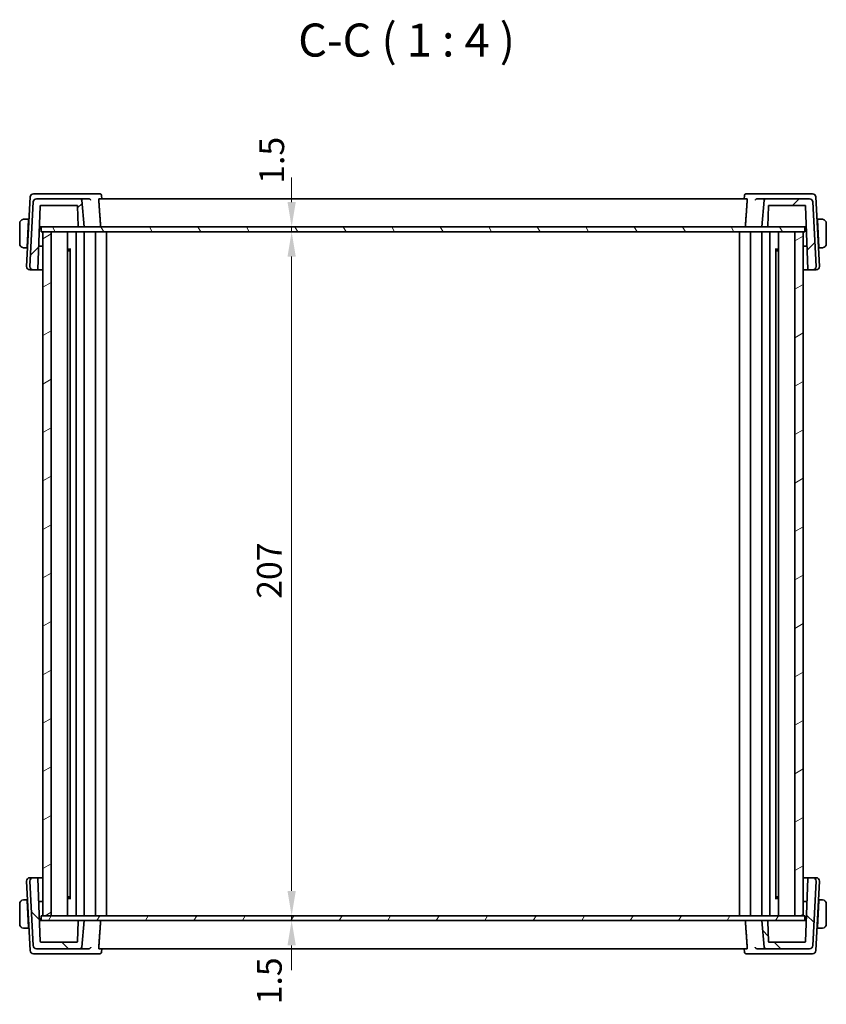
# Model space of a CAD drawing. Units: millimetres. Extents: x 0 to 6296, y 0 to 1124.
# Drawn here: x 2155 to 2399, y 218 to 516 of the extents above; entities that cross this region are included whole.
import ezdxf

# ---------------------------------------------------------------- set-up
doc = ezdxf.new("R2010")
doc.units = ezdxf.units.MM
for name, color, linetype, lineweight in [('Dimension (ISO)', 7, 'Continuous', 18), ('Hatch (ISO)', 1, 'Continuous', 18), ('Symbol (ISO)', 7, 'Continuous', 18), ('Visible (ISO)', 7, 'Continuous', 35)]:
    doc.layers.add(name, color=color, linetype=linetype, lineweight=lineweight)
doc.styles.add('Note Text (TK)', font='MS PGothic.ttf')
doc.dimstyles.new('Default - Method 1b (TK)', dxfattribs={"dimscale": 3, "dimtxt": 2.5, "dimasz": 2.5, "dimexe": 1, "dimexo": 1.499999999999999, "dimgap": 1, "dimtad": 1, "dimtoh": 1, "dimrnd": 1e-08, "dimdsep": 46, "dimtxsty": 'Note Text (TK)', "dimcen": 0.09, "dimdle": 5, "dimclrd": 100, "dimclre": 100, "dimclrt": 7, "dimadec": 1, "dimazin": 1, "dimtfac": 1, "dimtmove": 0, "dimatfit": 3, "dimfxl": 1, "dimtolj": 1, "dimlwd": -1, "dimlwe": -1, "dimarcsym": 0})

# ---------------------------------------------------------------- blocks, each defined once
blk = doc.blocks.new('*D30')
at = {"layer": 'Defpoints', "color": 0}
for p in [(2237.202412353083, 451.4557793007248), (2237.202412353082, 451.4557793007248), (2237.202412353083, 244.4557793007245)]:
    blk.add_point(p, dxfattribs=at)
at = {"layer": 'Dimension (ISO)', "color": 100}
blk.add_line((2237.202412353082, 251.9557793007245), (2237.202412353082, 443.9557793007248), dxfattribs=at)
for points in [[(2235.952412353082, 443.9557793007248), (2238.452412353082, 443.9557793007248), (2237.202412353082, 451.4557793007248)], [(2235.952412353082, 251.9557793007245), (2238.452412353082, 251.9557793007245), (2237.202412353082, 244.4557793007245)]]:
    blk.add_solid(points, dxfattribs=at)
at = {"layer": 'Dimension (ISO)', "color": 7, "insert": (2230.452412353082, 340.391858846179), "char_height": 7.5, "attachment_point": 4, "rotation": 90, "style": 'Note Text (TK)'}
blk.add_mtext('\\A1;207', dxfattribs=at)
blk = doc.blocks.new('*D31')
at = {"layer": 'Defpoints', "color": 0}
for p in [(2237.202412353083, 452.9557793007247), (2237.202412353083, 452.9557793007247), (2237.202412353083, 451.4557793007248)]:
    blk.add_point(p, dxfattribs=at)
at = {"layer": 'Dimension (ISO)', "color": 100}
for p, q in [((2237.202412353083, 460.4557793007248), (2237.202412353083, 467.9557793007247)), ((2237.202412353083, 451.4557793007248), (2237.202412353083, 452.9557793007247)), ((2237.202412353083, 443.9557793007248), (2237.202412353083, 436.4557793007247))]:
    blk.add_line(p, q, dxfattribs=at)
for points in [[(2235.952412353082, 460.4557793007248), (2238.452412353082, 460.4557793007248), (2237.202412353083, 452.9557793007247)], [(2235.952412353082, 443.9557793007248), (2238.452412353082, 443.9557793007248), (2237.202412353083, 451.4557793007248)]]:
    blk.add_solid(points, dxfattribs=at)
at = {"layer": 'Dimension (ISO)', "color": 7, "insert": (2231.178516861344, 466.0068866982858), "char_height": 7.5, "attachment_point": 4, "rotation": 90, "style": 'Note Text (TK)'}
blk.add_mtext('\\A1;1.5', dxfattribs=at)
blk = doc.blocks.new('*D32')
at = {"layer": 'Defpoints', "color": 0}
for p in [(2237.202412353083, 244.4557793007245), (2237.202412353083, 242.9557793007245), (2237.202412353083, 242.9557793007245)]:
    blk.add_point(p, dxfattribs=at)
at = {"layer": 'Dimension (ISO)', "color": 100}
for p, q in [((2237.202412353083, 251.9557793007245), (2237.202412353083, 259.4557793007246)), ((2237.202412353083, 244.4557793007245), (2237.202412353083, 242.9557793007245)), ((2237.202412353083, 235.4557793007245), (2237.202412353083, 227.9557793007245))]:
    blk.add_line(p, q, dxfattribs=at)
for points in [[(2235.952412353082, 251.9557793007245), (2238.452412353082, 251.9557793007245), (2237.202412353083, 244.4557793007245)], [(2235.952412353082, 235.4557793007245), (2238.452412353082, 235.4557793007245), (2237.202412353083, 242.9557793007245)]]:
    blk.add_solid(points, dxfattribs=at)
at = {"layer": 'Dimension (ISO)', "color": 7, "insert": (2230.454938793318, 217.6295687024896), "char_height": 7.5, "attachment_point": 4, "rotation": 90, "style": 'Note Text (TK)'}
blk.add_mtext('\\A1;1.5', dxfattribs=at)

msp = doc.modelspace()

# ---------------------------------------------------------------- hatches: boundary and pattern name
at = {"layer": 'Hatch (ISO)'}
h = msp.add_hatch(dxfattribs=at)
h.set_pattern_fill('ANSI31', color=256, scale=101.6, style=0)
h.set_pattern_definition([(45, (1125, -32.00000000000006), (-8.980256121069154, 8.980256121069154), [])])
edge = h.paths.add_edge_path()
edge.add_ellipse((2160.016734122906, 460.4557793007245), major_axis=(-1.78e-14, 1.000000000000009), ratio=1, start_angle=0, end_angle=86.99999999999851)
edge.add_line((2159.018104588152, 460.5081152569674), (2157.996152892132, 441.0081152569675))
edge.add_ellipse((2158.994782426887, 440.9557793007245), major_axis=(-0.9986295347545668, 0.0523359562429487), ratio=1, start_angle=0, end_angle=93.00000000000033)
edge.add_line((2158.994782426887, 439.9557793007245), (2160.264528387318, 439.9557793007245))
edge.add_ellipse((2160.264528387318, 440.1557793007246), major_axis=(1.78e-14, -0.2000000000000195), ratio=1, start_angle=0, end_angle=87.99999999999005)
edge.add_line((2160.464406552721, 440.148799401384), (2161.131880736926, 459.262759200065))
edge.add_ellipse((2161.331758902329, 459.2557793007244), major_axis=(-0.1998781654038418, 0.0069798993405157), ratio=1, start_angle=272.0000000000093, end_angle=360.00000000000443, ccw=False)
edge.add_line((2161.331758902329, 459.4557793007245), (2172.247864546644, 459.4557793007244))
edge.add_ellipse((2172.247864546644, 459.2557793007244), major_axis=(1.78e-14, 0.2000000000000224), ratio=1, start_angle=272.00000000000995, end_angle=360, ccw=False)
edge.add_line((2172.447742712048, 459.2627592000649), (2172.66124689286, 453.1487994013839))
edge.add_ellipse((2172.861125058263, 453.1557793007245), major_axis=(-0.1998781654038418, -0.0069798993405201), ratio=1, start_angle=4.4273e-12, end_angle=87.99999999998943)
edge.add_line((2172.861125058263, 452.9557793007245), (2174.441002301606, 452.9557793007245))
edge.add_line((2174.441002301606, 452.9557793007245), (2173.737280423672, 460.9993571720983))
edge.add_ellipse((2173.239183074627, 460.9557793007245), major_axis=(0.4980973490458675, 0.0435778713738344), ratio=1, start_angle=0, end_angle=84.99999999999935)
edge.add_line((2173.239183074627, 461.4557793007245), (2160.016734122907, 461.4557793007245))
edge = h.paths.add_edge_path()
edge.add_ellipse((2393.865270480306, 460.4557793007245), major_axis=(0.998629534754585, 0.0523359562429571), ratio=1, start_angle=0, end_angle=86.99999999999825)
edge.add_line((2393.865270480306, 461.4557793007245), (2380.642821528585, 461.4557793007245))
edge.add_ellipse((2380.642821528585, 460.9557793007245), major_axis=(1.78e-14, 0.4999999999999717), ratio=1, start_angle=0, end_angle=85.00000000000524)
edge.add_line((2380.144724179539, 460.9993571720983), (2379.441002301606, 452.9557793007245))
edge.add_line((2379.441002301606, 452.9557793007245), (2381.020879544948, 452.9557793007245))
edge.add_ellipse((2381.020879544948, 453.1557793007245), major_axis=(1.78e-14, -0.2000000000000202), ratio=1, start_angle=0, end_angle=87.99999999999005)
edge.add_line((2381.220757710352, 453.148799401384), (2381.434261891163, 459.262759200065))
edge.add_ellipse((2381.634140056568, 459.2557793007244), major_axis=(-0.1998781654038418, 0.0069798993405201), ratio=1, start_angle=272.0000000000106, end_angle=359.99999999999557, ccw=False)
edge.add_line((2381.634140056568, 459.4557793007245), (2392.497864546645, 459.4557793007245))
edge.add_ellipse((2392.497864546644, 459.2557793007245), major_axis=(-3.55e-14, 0.1999999999999802), ratio=1, start_angle=271.9999999999849, end_angle=359.9999999999898, ccw=False)
edge.add_line((2392.697742712048, 459.262759200065), (2393.365216896252, 440.148799401384))
edge.add_ellipse((2393.565095061656, 440.1557793007246), major_axis=(-0.1998781654038418, -0.0069798993405194), ratio=1, start_angle=4.6481e-12, end_angle=87.99999999998963)
edge.add_line((2393.565095061656, 439.9557793007245), (2394.887222176325, 439.9557793007245))
edge.add_ellipse((2394.887222176325, 440.9557793007245), major_axis=(0, -0.9999999999999953), ratio=1, start_angle=3.0533e-12, end_angle=93.00000000000053)
edge.add_line((2395.88585171108, 441.0081152569675), (2394.86390001506, 460.5081152569674))
h = msp.add_hatch(dxfattribs=at)
h.set_pattern_fill('ANSI31', color=256, scale=101.6, angle=75.00017538262, style=0)
h.set_pattern_definition([(120.00017538262, (1125, -32.00000000000006), (-10.99850319063436, -6.350033666493875), [])])
h.paths.add_polyline_path([(2392.491002301607, 451.4557793007245), (2392.491002301607, 452.9557793007245), (2381.020879544948, 452.9557793007245), (2379.441002301606, 452.9557793007245), (2174.441002301606, 452.9557793007245), (2172.861125058263, 452.9557793007245), (2161.391002301609, 452.9557793007245), (2161.391002301609, 451.4557793007245), (2161.941002363146, 451.4557793007245), (2164.441002363146, 451.4557793007245), (2389.441002363144, 451.4557793007245), (2391.941002363144, 451.4557793007245)])
h = msp.add_hatch(dxfattribs=at)
h.set_pattern_fill('ANSI31', color=256, scale=101.6, angle=-14.99997778074499, style=0)
h.set_pattern_definition([(30.000022219255, (1125, -32.00000000000006), (-6.350004265217325, 10.99852016553689), [])])
h.paths.add_polyline_path([(2164.441002363146, 451.4557793007245), (2161.941002363146, 451.4557793007245), (2161.941002363146, 244.4557793007244), (2164.441002363146, 244.4557793007244)])
h.paths.add_polyline_path([(2391.941002363144, 244.4557793007244), (2391.941002363143, 451.4557793007244), (2389.441002363144, 451.4557793007245), (2389.441002363144, 244.4557793007244)])
h = msp.add_hatch(dxfattribs=at)
h.set_pattern_fill('ANSI31', color=256, scale=101.6, angle=90.00021045915, style=0)
h.set_pattern_definition([(135.0002104591499, (1125, -32.00000000000006), (-8.980223134685914, -8.980289107331226), [])])
edge = h.paths.add_edge_path()
edge.add_ellipse((2160.016734122906, 235.4557793007244), major_axis=(-0.9986295347545855, -0.0523359562429572), ratio=1, start_angle=0, end_angle=86.99999999999825)
edge.add_line((2160.016734122906, 234.4557793007244), (2173.239183074627, 234.4557793007244))
edge.add_ellipse((2173.239183074627, 234.9557793007244), major_axis=(0, -0.4999999999999899), ratio=1, start_angle=0, end_angle=84.99999999999935)
edge.add_line((2173.737280423672, 234.9122014293505), (2174.441002301606, 242.9557793007244))
edge.add_line((2174.441002301606, 242.9557793007244), (2172.861125058263, 242.9557793007244))
edge.add_ellipse((2172.861125058263, 242.7557793007243), major_axis=(-1.78e-14, 0.2000000000000203), ratio=1, start_angle=1.01769e-11, end_angle=87.99999999999007)
edge.add_line((2172.66124689286, 242.7627592000649), (2172.447742712048, 236.6487994013838))
edge.add_ellipse((2172.247864546644, 236.6557793007244), major_axis=(0.1998781654038419, -0.0069798993405157), ratio=1, start_angle=272.0000000000093, end_angle=359.9999999999994, ccw=False)
edge.add_line((2172.247864546644, 236.4557793007244), (2161.331758902329, 236.4557793007244))
edge.add_ellipse((2161.331758902329, 236.6557793007244), major_axis=(-1.78e-14, -0.2000000000000159), ratio=1, start_angle=272.00000000000995, end_angle=360, ccw=False)
edge.add_line((2161.131880736926, 236.6487994013839), (2160.464406552721, 255.7627592000649))
edge.add_ellipse((2160.264528387318, 255.7557793007244), major_axis=(0.1998781654038418, 0.0069798993405195), ratio=1, start_angle=4.6376e-12, end_angle=87.99999999998961)
edge.add_line((2160.264528387318, 255.9557793007244), (2158.994782426887, 255.9557793007244))
edge.add_ellipse((2158.994782426887, 254.9557793007244), major_axis=(0, 0.9999999999999962), ratio=1, start_angle=0, end_angle=93.00000000000053)
edge.add_line((2157.996152892132, 254.9034433444814), (2159.018104588152, 235.4034433444815))
edge = h.paths.add_edge_path()
edge.add_ellipse((2393.865270480306, 235.4557793007244), major_axis=(1.78e-14, -1.000000000000015), ratio=1, start_angle=0, end_angle=86.99999999999851)
edge.add_line((2394.86390001506, 235.4034433444814), (2395.88585171108, 254.9034433444814))
edge.add_ellipse((2394.887222176325, 254.9557793007244), major_axis=(0.9986295347545675, -0.0523359562429488), ratio=1, start_angle=7.956e-13, end_angle=93.0000000000003)
edge.add_line((2394.887222176325, 255.9557793007244), (2393.565095061656, 255.9557793007244))
edge.add_ellipse((2393.565095061656, 255.7557793007244), major_axis=(-1.78e-14, 0.2000000000000195), ratio=1, start_angle=0, end_angle=87.99999999999005)
edge.add_line((2393.365216896252, 255.7627592000649), (2392.697742712048, 236.6487994013838))
edge.add_ellipse((2392.497864546644, 236.6557793007244), major_axis=(0.1998781654037886, -0.0069798993404802), ratio=1, start_angle=271.9999999999844, end_angle=359.9999999999994, ccw=False)
edge.add_line((2392.497864546644, 236.4557793007244), (2381.634140056567, 236.4557793007244))
edge.add_ellipse((2381.634140056567, 236.6557793007244), major_axis=(-1.78e-14, -0.2000000000000203), ratio=1, start_angle=272.00000000000995, end_angle=360.0000000000051, ccw=False)
edge.add_line((2381.434261891163, 236.6487994013839), (2381.220757710352, 242.7627592000649))
edge.add_ellipse((2381.020879544948, 242.7557793007243), major_axis=(0.1998781654038419, 0.0069798993405201), ratio=1, start_angle=-6.616e-13, end_angle=87.99999999998943)
edge.add_line((2381.020879544948, 242.9557793007244), (2379.441002301606, 242.9557793007244))
edge.add_line((2379.441002301606, 242.9557793007244), (2380.144724179539, 234.9122014293505))
edge.add_ellipse((2380.642821528585, 234.9557793007244), major_axis=(-0.4980973490458676, -0.0435778713737989), ratio=1, start_angle=2.0356e-12, end_angle=85.0000000000034)
edge.add_line((2380.642821528585, 234.4557793007244), (2393.865270480306, 234.4557793007244))
h = msp.add_hatch(dxfattribs=at)
h.set_pattern_fill('ANSI31', color=256, scale=101.6, angle=14.99997778074499, style=0)
h.set_pattern_definition([(59.999977780745, (1125, -32.00000000000006), (-10.99852016553689, 6.350004265217328), [])])
h.paths.add_polyline_path([(2392.491002301607, 242.9557793007244), (2392.491002301607, 244.4557793007244), (2391.941002363144, 244.4557793007244), (2389.441002363144, 244.4557793007244), (2164.441002363145, 244.4557793007244), (2161.941002363146, 244.4557793007244), (2161.391002301609, 244.4557793007244), (2161.391002301609, 242.9557793007244), (2172.861125058263, 242.9557793007244), (2174.441002301606, 242.9557793007244), (2379.441002301606, 242.9557793007244), (2381.020879544948, 242.9557793007244)])

# ---------------------------------------------------------------- linework, layer by layer
at = {"layer": 'Visible (ISO)'}
for p, q in [((2158.096716257087, 462.0081152569674), (2156.996152892144, 441.0081152569675)), ((2160.398305501205, 462.9557793007245), (2159.095345791842, 462.9557793007245)), ((2175.8358299801, 462.9557793007245), (2160.398305501205, 462.9557793007245)), ((2179.193537660624, 462.9557793007245), (2175.835829980101, 462.9557793007245)), ((2179.730336076203, 462.4598133057177), (2179.823611202198, 461.4557793863582)), ((2374.151668527041, 462.4598133057178), (2374.058393401047, 461.4557793863582)), ((2378.046174623133, 462.9557793007245), (2374.68846694262, 462.9557793007245)), ((2393.483699102028, 462.9557793007245), (2378.046174623133, 462.9557793007245)), ((2394.786658811392, 462.9557793007245), (2393.483699102028, 462.9557793007245)), ((2396.885851711091, 441.0081152569675), (2395.785288346147, 462.0081152569674)), ((2159.018104588152, 460.5081152569674), (2157.996152892132, 441.0081152569675)), ((2173.239183074627, 461.4557793007245), (2160.016734122906, 461.4557793007245)), ((2160.464406552721, 440.148799401384), (2161.131880736926, 459.262759200065)), ((2161.331758902329, 459.4557793007245), (2172.247864546644, 459.4557793007245)), ((2172.447742712048, 459.262759200065), (2172.66124689286, 453.148799401384)), ((2175.875919600124, 461.4557793007245), (2173.239183074627, 461.4557793007245)), ((2174.441002301606, 452.9557793007245), (2173.737280423672, 460.9993571720983)), ((2374.952612032345, 461.4557793007245), (2178.929392570897, 461.4557793007245)), ((2380.642821528585, 461.4557793007245), (2378.006085003108, 461.4557793007245)), ((2380.144724179539, 460.9993571720983), (2379.441002301606, 452.9557793007245)), ((2393.865270480306, 461.4557793007245), (2380.642821528585, 461.4557793007245)), ((2381.220757710352, 453.148799401384), (2381.434261891163, 459.262759200065)), ((2381.634140056567, 459.4557793007245), (2392.497864546644, 459.4557793007245)), ((2392.697742712048, 459.262759200065), (2393.365216896252, 440.148799401384)), ((2395.885851711079, 441.0081152569675), (2394.86390001506, 460.5081152569674)), ((2154.941002301618, 454.0057793007246), (2154.941002301618, 447.9057793007245)), ((2157.591002301618, 455.2557793007245), (2156.444869082359, 455.2557793007245)), ((2157.15077695564, 446.8557793007246), (2157.580520745761, 455.0557793007246)), ((2157.716637435006, 454.7557793007245), (2157.564798411977, 454.7557793007245)), ((2157.591002301618, 455.2557793007245), (2157.580520745761, 455.0557793007246)), ((2157.59100230162, 455.2557793007245), (2157.742841324647, 455.2557793007245)), ((2396.139163278587, 455.2557793007244), (2396.29100230162, 455.2557793007244)), ((2396.317206191259, 454.7557793007245), (2396.165367168229, 454.7557793007245)), ((2397.437135520876, 455.2557793007244), (2396.291002301618, 455.2557793007244)), ((2396.301483857474, 455.0557793007246), (2396.291002301618, 455.2557793007245)), ((2396.731227647595, 446.8557793007245), (2396.301483857474, 455.0557793007246)), ((2398.941002301618, 447.9057793007244), (2398.941002301618, 454.0057793007244)), ((2160.852993257329, 451.2764666968852), (2160.941002301618, 452.9557793007247)), ((2160.911636145683, 452.9557793007245), (2161.118254721529, 452.9557793007245)), ((2161.118254721529, 452.9557793007245), (2161.391002301609, 452.9557793007245)), ((2392.491002301607, 452.9557793007245), (2161.391002301609, 452.9557793007245)), ((2161.391002301609, 452.9557793007245), (2161.391002301609, 451.4557793007245)), ((2161.391002301609, 451.4557793007245), (2392.491002301607, 451.4557793007245)), ((2164.441002363146, 451.4557793007244), (2161.941002363146, 451.4557793007244)), ((2161.941002363146, 451.4557793007244), (2161.941002363146, 244.4557793007244)), ((2164.441002363146, 244.4557793007244), (2164.441002363146, 451.4557793007244)), ((2169.441002363154, 451.4557793007244), (2169.441002363154, 244.4557793007244)), ((2171.990977187366, 451.4557793007245), (2171.990977187366, 244.4557793007244)), ((2171.990992405126, 451.4557793007245), (2171.990992405126, 244.4557793007244)), ((2172.861125058263, 452.9557793007245), (2174.441002301606, 452.9557793007245)), ((2174.491002361389, 451.4557793007245), (2174.491002361389, 244.4557793007244)), ((2177.891002361395, 451.4557793007245), (2177.891002361395, 244.4557793007244)), ((2181.191002297723, 451.4557793007245), (2181.191002297723, 244.4557793007244)), ((2372.691002425461, 451.4557793007245), (2372.691002425461, 244.4557793007244)), ((2375.991002361788, 451.4557793007245), (2375.991002361788, 244.4557793007244)), ((2379.391002361794, 451.4557793007245), (2379.391002361794, 244.4557793007244)), ((2379.441002301606, 452.9557793007245), (2381.020879544948, 452.9557793007245)), ((2381.891012318057, 451.4557793007245), (2381.891012318057, 244.4557793007244)), ((2381.891027535818, 451.4557793007245), (2381.891027535818, 244.4557793007244)), ((2384.441002363153, 451.4557793007244), (2384.441002363153, 244.4557793007244)), ((2391.941002363143, 451.4557793007244), (2389.441002363144, 451.4557793007244)), ((2389.441002363144, 451.4557793007244), (2389.441002363144, 244.4557793007244)), ((2391.941002363143, 244.4557793007244), (2391.941002363143, 451.4557793007244)), ((2392.491002301606, 452.9557793007245), (2392.711368727467, 452.9557793007245)), ((2392.491002301607, 451.4557793007245), (2392.491002301607, 452.9557793007245)), ((2392.711368727467, 452.9557793007245), (2392.917987303313, 452.9557793007245)), ((2157.166499289425, 447.1557793007246), (2157.318338312455, 447.1557793007246)), ((2160.707409409525, 447.1074907559277), (2161.941002361586, 447.1117968251458)), ((2160.709095682619, 447.1557793007246), (2161.941002361586, 447.1557793007246)), ((2391.941002363144, 447.1557793007244), (2393.120527766354, 447.1557793007244)), ((2391.941002363143, 447.1117968247217), (2393.122207653627, 447.1076736236827)), ((2396.563666290779, 447.1557793007246), (2396.71550531381, 447.1557793007246)), ((2156.444869082359, 446.6557793007246), (2157.140295399784, 446.6557793007246)), ((2157.15077695564, 446.8557793007246), (2157.140295399784, 446.6557793007246)), ((2157.292134422814, 446.6557793007246), (2157.140295399786, 446.6557793007246)), ((2169.441002363154, 446.2465393007244), (2170.373103533282, 446.2465393007244)), ((2169.95024230162, 445.7557793007244), (2169.441002363154, 445.7557793007244)), ((2169.95024230162, 445.7557793007244), (2170.231533212934, 446.0370702120384)), ((2170.231533212934, 446.0485970233064), (2170.231533212934, 249.862961578143)), ((2383.508901093532, 446.2465393007244), (2384.441002361593, 446.2465393007244)), ((2383.650471510251, 446.0485969039622), (2383.650471510251, 249.8629616974865)), ((2383.93176230162, 445.7557793007244), (2383.650471510251, 446.0370700920937)), ((2384.441002361593, 445.7557793007244), (2383.93176230162, 445.7557793007244)), ((2396.741709203454, 446.6557793007244), (2396.589870180421, 446.6557793007244)), ((2396.741709203451, 446.6557793007244), (2396.731227647595, 446.8557793007245)), ((2396.741709203451, 446.6557793007244), (2397.437135520876, 446.6557793007244)), ((2157.994782426898, 439.9557793007245), (2158.994782426898, 439.9557793007245)), ((2158.994782426887, 439.9557793007245), (2160.264528387318, 439.9557793007245)), ((2160.264528387332, 439.9557793007245), (2161.941002361586, 439.9557793007245)), ((2391.941002363143, 439.9557793007245), (2393.565095061671, 439.9557793007245)), ((2393.565095061656, 439.9557793007245), (2394.887222176325, 439.9557793007245)), ((2394.887222176336, 439.9557793007245), (2395.887222176336, 439.9557793007245)), ((2156.996152892143, 254.9034433444814), (2158.096716257087, 233.9034433444814)), ((2158.994782426898, 255.9557793007244), (2157.994782426898, 255.9557793007244)), ((2157.996152892132, 254.9034433444814), (2159.018104588152, 235.4034433444815)), ((2160.264528387318, 255.9557793007244), (2158.994782426887, 255.9557793007244)), ((2161.941002361586, 255.9557793007244), (2160.264528387331, 255.9557793007244)), ((2161.131880736926, 236.6487994013839), (2160.464406552721, 255.7627592000649)), ((2393.565095061671, 255.9557793007244), (2391.941002363144, 255.9557793007244)), ((2393.365216896252, 255.7627592000649), (2392.697742712048, 236.6487994013839)), ((2394.887222176325, 255.9557793007244), (2393.565095061656, 255.9557793007244)), ((2394.86390001506, 235.4034433444815), (2395.88585171108, 254.9034433444814)), ((2395.887222176336, 255.9557793007244), (2394.887222176336, 255.9557793007244)), ((2395.785288346147, 233.9034433444814), (2396.885851711091, 254.9034433444814)), ((2154.941002301618, 248.0057793007244), (2154.941002301618, 241.9057793007244)), ((2157.140295399783, 249.2557793007244), (2156.444869082359, 249.2557793007244)), ((2157.140295399783, 249.2557793007244), (2157.15077695564, 249.0557793007244)), ((2157.140295399786, 249.2557793007244), (2157.292134422814, 249.2557793007244)), ((2157.15077695564, 249.0557793007244), (2157.580520745761, 240.8557793007244)), ((2157.318338312455, 248.7557793007244), (2157.166499289425, 248.7557793007244)), ((2161.941002361586, 248.7997617763032), (2160.707409409506, 248.8040678455212)), ((2161.941002361586, 248.7557793007244), (2160.709095682619, 248.7557793007244)), ((2169.441002363154, 250.1557793007243), (2169.95024230162, 250.1557793007243)), ((2170.373103533282, 249.6650193007244), (2169.441002363154, 249.6650193007244)), ((2169.95024230162, 250.1557793007243), (2170.231533212934, 249.8744883894103)), ((2384.441002361593, 249.6650193007244), (2383.508901093532, 249.6650193007244)), ((2383.93176230162, 250.1557793007244), (2383.650471510251, 249.874488509355)), ((2383.93176230162, 250.1557793007244), (2384.441002361593, 250.1557793007244)), ((2393.122207653628, 248.8038849777661), (2391.941002363144, 248.7997617767272)), ((2393.120527766354, 248.7557793007243), (2391.941002363144, 248.7557793007243)), ((2396.731227647595, 249.0557793007244), (2396.301483857474, 240.8557793007243)), ((2396.71550531381, 248.7557793007243), (2396.563666290779, 248.7557793007243)), ((2396.589870180421, 249.2557793007244), (2396.741709203454, 249.2557793007244)), ((2396.731227647595, 249.0557793007244), (2396.741709203451, 249.2557793007244)), ((2397.437135520876, 249.2557793007244), (2396.741709203451, 249.2557793007244)), ((2398.941002301618, 241.9057793007244), (2398.941002301618, 248.0057793007244)), ((2160.941002301618, 242.9557793007244), (2160.852993257329, 244.6350919045534)), ((2392.491002301607, 244.4557793007244), (2161.39100230161, 244.4557793007244)), ((2161.39100230161, 244.4557793007244), (2161.39100230161, 242.9557793007244)), ((2161.941002363146, 244.4557793007244), (2164.441002363146, 244.4557793007244)), ((2389.441002363144, 244.4557793007244), (2391.941002363143, 244.4557793007244)), ((2392.491002301607, 242.9557793007244), (2392.491002301607, 244.4557793007244)), ((2161.118254721529, 242.9557793007244), (2160.911636145682, 242.9557793007244)), ((2161.391002301609, 242.9557793007244), (2161.118254721529, 242.9557793007244)), ((2161.39100230161, 242.9557793007244), (2392.491002301607, 242.9557793007244)), ((2172.66124689286, 242.7627592000649), (2172.447742712048, 236.6487994013839)), ((2174.441002301606, 242.9557793007244), (2172.861125058263, 242.9557793007244)), ((2173.737280423672, 234.9122014293505), (2174.441002301606, 242.9557793007244)), ((2381.020879544948, 242.9557793007244), (2379.441002301606, 242.9557793007244)), ((2379.441002301606, 242.9557793007244), (2380.144724179539, 234.9122014293505)), ((2381.434261891163, 236.6487994013839), (2381.220757710352, 242.7627592000649)), ((2392.711368727467, 242.9557793007244), (2392.491002301607, 242.9557793007244)), ((2392.917987303313, 242.9557793007244), (2392.711368727467, 242.9557793007244)), ((2156.444869082359, 240.6557793007244), (2157.591002301618, 240.6557793007244)), ((2157.564798411976, 241.1557793007244), (2157.716637435006, 241.1557793007244)), ((2157.580520745761, 240.8557793007244), (2157.591002301618, 240.6557793007244)), ((2157.742841324647, 240.6557793007244), (2157.59100230162, 240.6557793007244)), ((2396.29100230162, 240.6557793007244), (2396.139163278587, 240.6557793007244)), ((2396.165367168229, 241.1557793007244), (2396.317206191259, 241.1557793007244)), ((2396.291002301618, 240.6557793007244), (2396.301483857474, 240.8557793007243)), ((2396.291002301618, 240.6557793007244), (2397.437135520876, 240.6557793007244)), ((2172.247864546644, 236.4557793007244), (2161.331758902329, 236.4557793007244)), ((2392.497864546644, 236.4557793007244), (2381.634140056568, 236.4557793007244)), ((2159.095345791842, 232.9557793007244), (2160.398305501205, 232.9557793007244)), ((2160.016734122906, 234.4557793007244), (2173.239183074627, 234.4557793007244)), ((2160.398305501205, 232.9557793007244), (2175.8358299801, 232.9557793007244)), ((2173.239183074627, 234.4557793007244), (2175.875919600124, 234.4557793007244)), ((2175.8358299801, 232.9557793007244), (2179.193537660623, 232.9557793007244)), ((2178.929392570896, 234.4557793007244), (2374.952612032346, 234.4557793007244)), ((2179.730336076203, 233.4517452957312), (2179.823611202198, 234.4557792150907)), ((2374.151668527042, 233.4517452957311), (2374.058393401047, 234.4557792150907)), ((2374.68846694262, 232.9557793007244), (2378.046174623133, 232.9557793007244)), ((2378.006085003109, 234.4557793007244), (2380.642821528585, 234.4557793007244)), ((2378.046174623133, 232.9557793007244), (2393.483699102028, 232.9557793007244)), ((2380.642821528585, 234.4557793007244), (2393.865270480306, 234.4557793007244)), ((2393.483699102028, 232.9557793007244), (2394.786658811392, 232.9557793007244))]:
    msp.add_line(p, q, dxfattribs=at)
for centre, radius, start, end in [((2159.095345791842, 461.9557793007246), 0.9999999999999694, 90, 177.0000000000025), ((2394.786658811392, 461.9557793007246), 0.9999999999999551, 2.999999999997491, 90), ((2160.016734122906, 460.4557793007245), 1.000000000000009, 90, 176.9999999999984), ((2161.331758902329, 459.2557793007245), 0.200000000000023, 90, 177.9999999999896), ((2172.247864546644, 459.2557793007245), 0.2000000000000223, 2.00000000001041, 90), ((2173.239183074627, 460.9557793007245), 0.4999999999999949, 4.999999999996425, 90), ((2380.642821528585, 460.9557793007245), 0.4999999999999714, 90, 175.0000000000117), ((2381.634140056567, 459.2557793007245), 0.2000000000000232, 90, 177.9999999999896), ((2392.497864546644, 459.2557793007245), 0.1999999999999801, 1.999999999969528, 90), ((2393.865270480305, 460.4557793007245), 1.000000000000011, 3.000000000001566, 90), ((2156.191002301618, 454.0057793007246), 1.249999999999999, 95.97824852043371, 180), ((2172.861125058263, 453.1557793007245), 0.2000000000000232, 182.0000000000103, 270), ((2381.020879544948, 453.1557793007245), 0.2000000000000201, 270, 357.9999999999896), ((2397.691002301618, 454.0057793007244), 1.250000000000333, 0, 84.02175147955325), ((2156.191002301618, 447.9057793007245), 1.249999999999999, 180, 264.0217514795663), ((2397.691002301618, 447.9057793007244), 1.250000000000333, 275.9782485204338, 0), ((2157.994782426898, 440.9557793007245), 0.9999999999999932, 176.9999999999984, 270), ((2158.994782426887, 440.9557793007245), 0.9999999999999928, 176.9999999999984, 270), ((2160.264528387318, 440.1557793007246), 0.2000000000000194, 270, 357.9999999999896), ((2393.565095061656, 440.1557793007246), 0.2000000000000232, 182.0000000000103, 270), ((2394.887222176325, 440.9557793007245), 0.9999999999999948, 270, 3.000000000001566), ((2395.887222176336, 440.9557793007245), 0.9999999999999829, 270, 3.000000000001566), ((2157.994782426898, 254.9557793007244), 0.9999999999999843, 90, 182.9999999999992), ((2158.994782426887, 254.9557793007244), 0.9999999999999962, 90, 182.9999999999992), ((2160.264528387318, 255.7557793007243), 0.2000000000000234, 2.000000000020381, 90), ((2393.565095061656, 255.7557793007243), 0.2000000000000196, 90, 177.9999999999796), ((2394.887222176325, 254.9557793007244), 0.9999999999999944, 357.0000000000007, 90), ((2395.887222176336, 254.9557793007244), 0.9999999999999948, 356.9999999999982, 90), ((2156.191002301618, 248.0057793007244), 1.25, 95.97824852043371, 180), ((2397.691002301618, 248.0057793007244), 1.250000000000337, 0, 84.02175147955325), ((2156.191002301618, 241.9057793007244), 1.25, 180, 264.0217514795663), ((2172.861125058263, 242.7557793007243), 0.2000000000000204, 90, 177.9999999999796), ((2381.020879544948, 242.7557793007244), 0.2000000000000235, 2.00000000001041, 90), ((2397.691002301618, 241.9057793007244), 1.250000000000337, 275.9782485204338, 0), ((2161.331758902329, 236.6557793007244), 0.2000000000000159, 182.0000000000103, 270), ((2172.247864546644, 236.6557793007244), 0.2000000000000233, 270.0000000000391, 358.0000000000002), ((2381.634140056568, 236.6557793007244), 0.2000000000000204, 182.0000000000103, 270), ((2392.497864546644, 236.6557793007244), 0.1999999999999688, 270, 358.0000000000099), ((2159.095345791842, 233.9557793007243), 0.9999999999999566, 182.9999999999972, 270), ((2160.016734122906, 235.4557793007244), 1.000000000000012, 183.0000000000009, 270), ((2173.239183074627, 234.9557793007244), 0.4999999999999899, 270, 354.9999999999993), ((2380.642821528585, 234.9557793007244), 0.4999999999999926, 184.9999999999961, 270), ((2393.865270480306, 235.4557793007244), 1.000000000000015, 270, 356.999999999997), ((2394.786658811392, 233.9557793007244), 0.9999999999999708, 270, 357.0000000000007)]:
    msp.add_arc(centre, radius, start, end, dxfattribs=at)
for points, knots in [([(2179.193537660624, 462.9557793007245), (2179.219825676991, 462.9557793007245), (2179.245809283711, 462.9537940548249), (2179.295772362205, 462.9464256136206), (2179.319745620846, 462.9410546822049), (2179.364837384176, 462.927893075927), (2179.385959355563, 462.9201127223873), (2179.425107257774, 462.9031349124468), (2179.443140473434, 462.8939419384629), (2179.476293739496, 462.8749349313294), (2179.491420096902, 462.8651208513384), (2179.505283709378, 462.8552615470997)], [0, 0, 0, 0, 0.0018335010852228, 0.0018335010852228, 0.0036670021704456, 0.0036670021704456, 0.0055005032556684, 0.0055005032556684, 0.0073340043408912, 0.0073340043408912, 0.009167505426114, 0.009167505426114, 0.009167505426114, 0.009167505426114]), ([(2179.505283709382, 462.8552615470972), (2179.535181784521, 462.833999107784), (2179.563393295659, 462.8091769959134), (2179.613191728809, 462.7552590136927), (2179.634749487473, 462.7262405582728), (2179.670286472787, 462.6678549522901), (2179.684306976614, 462.6385345985751), (2179.706034403239, 462.5823166437352), (2179.713785897903, 462.5554112129735), (2179.724916581168, 462.5050595277971), (2179.728313145826, 462.4815892861703), (2179.730336076203, 462.4598133057177)], [-0.0809320582134281, -0.0809320582134281, -0.0809320582134281, -0.0809320582134281, -0.0784800204422999, -0.0784800204422999, -0.0760279826711718, -0.0760279826711718, -0.0735759449000436, -0.0735759449000436, -0.0711239071289155, -0.0711239071289155, -0.0686718693577874, -0.0686718693577874, -0.0686718693577874, -0.0686718693577874]), ([(2374.151668527042, 462.4598133057178), (2374.153691457419, 462.4815892861704), (2374.157088022076, 462.5050595277972), (2374.168218705341, 462.5554112129734), (2374.175970200005, 462.5823166437348), (2374.19769762663, 462.6385345985747), (2374.211718130457, 462.6678549522896), (2374.24725511577, 462.7262405582722), (2374.268812874435, 462.755259013692), (2374.318611307584, 462.8091769959126), (2374.346822818722, 462.8339991077831), (2374.376720893861, 462.8552615470964)], [-0.0122601888555881, -0.0122601888555881, -0.0122601888555881, -0.0122601888555881, -0.0098081510844705, -0.0098081510844705, -0.0073561133133528, -0.0073561133133528, -0.0049040755422352, -0.0049040755422352, -0.0024520377711176, -0.0024520377711176, 0, 0, 0, 0]), ([(2374.376720893861, 462.8552615470965), (2374.390584506338, 462.8651208513359), (2374.405710863745, 462.8749349313273), (2374.438864129809, 462.8939419384618), (2374.456897345469, 462.9031349124463), (2374.496045247682, 462.9201127223876), (2374.517167219071, 462.9278930759276), (2374.562258982403, 462.9410546822062), (2374.586232241044, 462.9464256136218), (2374.636195319542, 462.9537940548258), (2374.662178926264, 462.9557793007252), (2374.688466942632, 462.9557793007245)], [0, 0, 0, 0, 0.0018335010853156, 0.0018335010853156, 0.0036670021706311, 0.0036670021706311, 0.0055005032559467, 0.0055005032559467, 0.0073340043412622, 0.0073340043412622, 0.0091675054265778, 0.0091675054265778, 0.0091675054265778, 0.0091675054265778]), ([(2175.913902482118, 461.4543674768615), (2175.964599405667, 461.4505914168631), (2176.013906254167, 461.4394071199536), (2176.117836835312, 461.4015427938126), (2176.169771586214, 461.3722865270207), (2176.276466598014, 461.2921396401948), (2176.326056960881, 461.2370306558978), (2176.399440419269, 461.1227129099914), (2176.424759320808, 461.0628916232908), (2176.439395253632, 461.0014546091877), (2176.439641717065, 461.0004060343043), (2176.439884914076, 460.9993571720983)], [-0.0851207576976233, -0.0851207576976233, -0.0851207576976233, -0.0851207576976233, -0.0697176757875273, -0.0697176757875273, -0.0506640192776217, -0.0506640192776217, -0.0248159138162551, -0.0248159138162551, 0, 0, 0.0004307727352701, 0.0004307727352701, 0.0004307727352701, 0.0004307727352701]), ([(2178.860286239956, 460.9993571720984), (2178.856637504599, 461.0517267940314), (2178.854708826618, 461.105673010756), (2178.85541966593, 461.216973556715), (2178.859155899097, 461.2724787239815), (2178.871333113086, 461.3599315361367), (2178.880624412415, 461.3973604675457), (2178.903169554982, 461.4445942732627), (2178.916197944768, 461.4557156387915), (2178.929393015209, 461.4557743394812)], [0.0033980214793378, 0.0033980214793378, 0.0033980214793378, 0.0033980214793378, 0.0188842473213639, 0.0188842473213639, 0.0377684946427278, 0.0377684946427278, 0.0568836031827536, 0.0568836031827536, 0.0750304917838283, 0.0750304917838283, 0.0750304917838283, 0.0750304917838283]), ([(2374.952611588032, 461.4557743394812), (2374.965806658474, 461.4557156387915), (2374.97883504826, 461.4445942732627), (2375.001380190826, 461.3973604675457), (2375.010671490155, 461.3599315361367), (2375.022848704145, 461.2724787239815), (2375.026584937312, 461.216973556715), (2375.027295776623, 461.1056730107564), (2375.025367098642, 461.051726794032), (2375.021718363286, 460.9993571720984)], [0.2305961584406701, 0.2305961584406701, 0.2305961584406701, 0.2305961584406701, 0.2487430470417444, 0.2487430470417444, 0.2678581555817699, 0.2678581555817699, 0.2867424029031338, 0.2867424029031338, 0.3022286287450852, 0.3022286287450852, 0.3022286287450852, 0.3022286287450852]), ([(2377.442119689153, 460.9993571720432), (2377.442362886167, 461.000406034261), (2377.442609349599, 461.001454609175), (2377.455394405781, 461.05512222893), (2377.476220279599, 461.1072688152063), (2377.532724141885, 461.204182552366), (2377.568012236554, 461.2496881466982), (2377.654751218935, 461.3326371743688), (2377.706969450111, 461.3702565794576), (2377.812874247058, 461.4215950622074), (2377.863165437634, 461.4385840963712), (2377.93333704257, 461.4508881365874), (2377.950668301628, 461.4530689533246), (2377.968102121115, 461.4543674768596)], [-0.0847844875089989, -0.0847844875089989, -0.0847844875089989, -0.0847844875089989, -0.0843571712417657, -0.0843571712417657, -0.0629074840888325, -0.0629074840888325, -0.0424062397939013, -0.0424062397939013, -0.0214492524315452, -0.0214492524315452, -0.0052447442114754, -0.0052447442114754, 0, 0, 0, 0]), ([(2176.43988491408, 234.9122014294058), (2176.439641717066, 234.9111525671895), (2176.439395253634, 234.9101039922719), (2176.426610197451, 234.856436372522), (2176.405784323635, 234.8042897862427), (2176.349280461348, 234.707376049083), (2176.313992366679, 234.6618704547509), (2176.227253384299, 234.5789214270799), (2176.175035153122, 234.5413020219913), (2176.069130356175, 234.4899635392415), (2176.018839165599, 234.4729745050777), (2175.948667560663, 234.4606704648616), (2175.931336301605, 234.4584896481243), (2175.913902482118, 234.4571911245892)], [-0.0847844875089083, -0.0847844875089083, -0.0847844875089083, -0.0847844875089083, -0.0843571712423411, -0.0843571712423411, -0.0629074840892261, -0.0629074840892261, -0.0424062397941525, -0.0424062397941525, -0.0214492524316644, -0.0214492524316644, -0.0052447442114855, -0.0052447442114855, 0, 0, 0, 0]), ([(2178.929393015209, 234.4557842619676), (2178.916197944768, 234.4558429626575), (2178.903169554981, 234.4669643281863), (2178.880624412415, 234.5141981339031), (2178.871333113086, 234.5516270653122), (2178.859155899097, 234.6390798774674), (2178.855419665929, 234.6945850447339), (2178.854708826618, 234.8058855906926), (2178.856637504599, 234.8598318074169), (2178.860286239955, 234.9122014293504)], [0.2305961584406678, 0.2305961584406678, 0.2305961584406678, 0.2305961584406678, 0.2487430470417425, 0.2487430470417425, 0.2678581555817676, 0.2678581555817676, 0.2867424029031317, 0.2867424029031317, 0.3022286287450754, 0.3022286287450754, 0.3022286287450754, 0.3022286287450754]), ([(2179.505283709382, 233.056297054352), (2179.491420096905, 233.0464377501128), (2179.476293739499, 233.0366236701213), (2179.443140473435, 233.0176166629868), (2179.425107257774, 233.0084236890024), (2179.385959355562, 232.991445879061), (2179.364837384173, 232.983665525521), (2179.319745620841, 232.9705039192426), (2179.295772362199, 232.965132987827), (2179.245809283701, 232.957764546623), (2179.219825676979, 232.9557793007237), (2179.193537660612, 232.9557793007244)], [0, 0, 0, 0, 0.0018335010853157, 0.0018335010853157, 0.0036670021706314, 0.0036670021706314, 0.0055005032559471, 0.0055005032559471, 0.0073340043412629, 0.0073340043412629, 0.0091675054265786, 0.0091675054265786, 0.0091675054265786, 0.0091675054265786]), ([(2179.730336076203, 233.4517452957312), (2179.728313145826, 233.4299693152786), (2179.724916581168, 233.4064990736519), (2179.713785897903, 233.3561473884755), (2179.706034403239, 233.3292419577139), (2179.684306976614, 233.273024002874), (2179.670286472787, 233.2437036491591), (2179.634749487473, 233.1853180431764), (2179.613191728809, 233.1562995877566), (2179.563393295659, 233.102381605536), (2179.535181784522, 233.0775594936654), (2179.505283709383, 233.0562970543521)], [-0.0122601888556226, -0.0122601888556226, -0.0122601888556226, -0.0122601888556226, -0.0098081510844981, -0.0098081510844981, -0.0073561133133736, -0.0073561133133736, -0.004904075542249, -0.004904075542249, -0.0024520377711245, -0.0024520377711245, 0, 0, 0, 0]), ([(2374.376720893862, 233.0562970543521), (2374.346822818723, 233.0775594936654), (2374.318611307584, 233.102381605536), (2374.268812874435, 233.1562995877566), (2374.247255115771, 233.1853180431764), (2374.211718130457, 233.243703649159), (2374.19769762663, 233.2730240028739), (2374.175970200005, 233.3292419577138), (2374.168218705341, 233.3561473884754), (2374.157088022076, 233.4064990736518), (2374.153691457419, 233.4299693152785), (2374.151668527042, 233.4517452957311)], [-0.0809320582134987, -0.0809320582134987, -0.0809320582134987, -0.0809320582134987, -0.0784800204423777, -0.0784800204423777, -0.0760279826712566, -0.0760279826712566, -0.0735759449001356, -0.0735759449001356, -0.0711239071290145, -0.0711239071290145, -0.0686718693578934, -0.0686718693578934, -0.0686718693578934, -0.0686718693578934]), ([(2374.68846694262, 232.9557793007244), (2374.662178926254, 232.9557793007244), (2374.636195319533, 232.957764546624), (2374.586232241038, 232.9651329878285), (2374.562258982398, 232.970503919244), (2374.517167219069, 232.9836655255221), (2374.496045247681, 232.9914458790618), (2374.45689734547, 233.0084236890024), (2374.43886412981, 233.0176166629863), (2374.405710863748, 233.0366236701199), (2374.390584506342, 233.0464377501108), (2374.376720893865, 233.0562970543496)], [0, 0, 0, 0, 0.0018335010852227, 0.0018335010852227, 0.0036670021704454, 0.0036670021704454, 0.0055005032556682, 0.0055005032556682, 0.0073340043408909, 0.0073340043408909, 0.0091675054261136, 0.0091675054261136, 0.0091675054261136, 0.0091675054261136]), ([(2375.021718363286, 234.9122014293504), (2375.025367098643, 234.8598318074175), (2375.027295776624, 234.8058855906929), (2375.026584937312, 234.6945850447339), (2375.022848704145, 234.6390798774674), (2375.010671490155, 234.5516270653122), (2375.001380190827, 234.5141981339031), (2374.97883504826, 234.4669643281863), (2374.965806658474, 234.4558429626575), (2374.952611588032, 234.4557842619676)], [0.0033980214793292, 0.0033980214793292, 0.0033980214793292, 0.0033980214793292, 0.0188842473213641, 0.0188842473213641, 0.0377684946427282, 0.0377684946427282, 0.056883603182754, 0.056883603182754, 0.0750304917838278, 0.0750304917838278, 0.0750304917838278, 0.0750304917838278]), ([(2377.968102121115, 234.4571911245874), (2377.917405197567, 234.4609671845856), (2377.868098349066, 234.4721514814954), (2377.764167767922, 234.5100158076362), (2377.712233017019, 234.5392720744283), (2377.605538005219, 234.6194189612542), (2377.555947642353, 234.674527945551), (2377.482564183964, 234.7888456914567), (2377.457245282426, 234.8486669781541), (2377.442609349602, 234.9101039922563), (2377.442362886168, 234.9111525671469), (2377.442119689158, 234.9122014293505)], [-0.0851207576969095, -0.0851207576969095, -0.0851207576969095, -0.0851207576969095, -0.0697176757869638, -0.0697176757869638, -0.0506640192771093, -0.0506640192771093, -0.0248159138158028, -0.0248159138158028, 0, 0, 0.0004307727343407, 0.0004307727343407, 0.0004307727343407, 0.0004307727343407])]:
    msp.add_open_spline(points, degree=3, knots=knots, dxfattribs=at)
for points, degree in [([(2175.913902482118, 461.4543674768598), (2175.900946958361, 461.4553324434019), (2175.888214193895, 461.4557793007245), (2175.875919600124, 461.4557793007245)], 3), ([(2179.426960590215, 452.9557793007243), (2179.143623415086, 456.9722588548288), (2178.860286239956, 460.9993571720987)], 2), ([(2375.021718363286, 460.9993571720984), (2374.738381188156, 456.9722588548295), (2374.455044013026, 452.9557793007252)], 2), ([(2378.006085003108, 461.4557793007245), (2377.993790409339, 461.4557793007245), (2377.981057644872, 461.4553324434019), (2377.968102121115, 461.4543674768598)], 3), ([(2156.060813676007, 455.2489811836712), (2156.070636408468, 455.250009824358), (2156.080775536004, 455.2509510320559), (2156.090872886946, 455.2517624729063)], 3), ([(2156.151160216844, 455.2541725278244), (2156.131872506858, 455.2532335864424), (2156.10927425645, 455.2520330836198), (2156.091354442127, 455.2509964880906)], 3), ([(2156.149796630947, 455.2550998586497), (2156.154440454457, 455.2552530847797), (2156.159090985338, 455.2553810275362), (2156.16377116543, 455.2554828075492)], 3), ([(2156.191002301618, 455.2557793007245), (2156.187298403571, 455.2557793007245), (2156.177000014519, 455.2553780954341), (2156.163695718681, 455.2547668019984)], 3), ([(2156.191002301618, 455.2557793007245), (2156.192069372777, 455.2557793007245), (2156.193147394083, 455.255779139351), (2156.194231604298, 455.2557789129285)], 3), ([(2156.444869082359, 455.2557793007245), (2156.409489359875, 455.2557793007245), (2156.234243098201, 455.2557793007245), (2156.194646506166, 455.2557793007245)], 3), ([(2397.64694149911, 455.2557793007244), (2397.580238848993, 455.2557793007244), (2397.465074908521, 455.2557793007244), (2397.437135520876, 455.2557793007244)], 3), ([(2397.64924849165, 455.2557794991668), (2397.663384369963, 455.2557803800302), (2397.677571915199, 455.2557793007244), (2397.691002301618, 455.2557793007244)], 3), ([(2397.718308945715, 455.2547667991883), (2397.705004620277, 455.2553780942044), (2397.69470620534, 455.2557793007244), (2397.691002301618, 455.2557793007244)], 3), ([(2397.718233507159, 455.2554828060003), (2397.722913637389, 455.2553810268173), (2397.727564119605, 455.2552530854635), (2397.732207894507, 455.255099861228)], 3), ([(2397.790650130648, 455.2509964898526), (2397.772730298874, 455.2520330862703), (2397.750132029198, 455.2532335899625), (2397.730844314377, 455.25417253133)], 3), ([(2397.791131682978, 455.2517624755832), (2397.801229045143, 455.2509510341026), (2397.811368183969, 455.2500098254886), (2397.821190927228, 455.2489811836709)], 3), ([(2156.090872920958, 446.6597961258095), (2156.080775558557, 446.6606075673033), (2156.070636419494, 446.6615487759366), (2156.060813676007, 446.6625774177781)], 3), ([(2156.091354473228, 446.6605621115594), (2156.109274304786, 446.6595255151568), (2156.13187257398, 446.6583250114906), (2156.151160288491, 446.657386070137)], 3), ([(2156.163771095779, 446.6560757954551), (2156.15909096552, 446.65617757464), (2156.154440483273, 446.6563055159959), (2156.149796708335, 446.656458740234)], 3), ([(2156.163695657268, 446.6567918022724), (2156.176999982827, 446.6561805072497), (2156.187298397872, 446.6557793007246), (2156.191002301618, 446.6557793007246)], 3), ([(2156.232756111542, 446.6557791022824), (2156.218620233244, 446.6557782214189), (2156.204432688024, 446.6557793007246), (2156.191002301618, 446.6557793007246)], 3), ([(2156.235063104085, 446.6557793007246), (2156.301765754196, 446.6557793007246), (2156.416929694708, 446.6557793007246), (2156.444869082359, 446.6557793007246)], 3), ([(2397.437135520876, 446.6557793007244), (2397.47251524335, 446.6557793007244), (2397.647761504942, 446.6557793007244), (2397.687358097039, 446.6557793007244)], 3), ([(2397.691002301618, 446.6557793007244), (2397.689935230451, 446.6557793007244), (2397.688857209136, 446.6557794620981), (2397.687772998912, 446.6557796885206)], 3), ([(2397.691002301618, 446.6557793007244), (2397.694706199665, 446.6557793007244), (2397.70500458872, 446.6561805060151), (2397.718308884563, 446.6567917994511)], 3), ([(2397.732207972348, 446.6564587428014), (2397.727564148821, 446.6563055166707), (2397.722913617924, 446.6561775739135), (2397.718233437815, 446.6560757939001)], 3), ([(2397.730844386447, 446.6573860736274), (2397.750132096955, 446.6583250150351), (2397.772730348057, 446.6595255178969), (2397.790650162601, 446.6605621134447)], 3), ([(2397.821190927228, 446.6625774177781), (2397.811368195295, 446.6615487771465), (2397.801229068313, 446.6606075694934), (2397.791131717921, 446.659796128674)], 3), ([(2156.060813676007, 249.2489811836709), (2156.070636408113, 249.2500098243206), (2156.080775535277, 249.2509510319883), (2156.090872885849, 249.2517624728179)], 3), ([(2156.151160216782, 249.2541725278211), (2156.13187250645, 249.2532335864221), (2156.109274255587, 249.2520330835737), (2156.091354441123, 249.2509964880325)], 3), ([(2156.14979663088, 249.2550998586474), (2156.154440454409, 249.2552530847782), (2156.15909098531, 249.2553810275354), (2156.163771165421, 249.2554828075488)], 3), ([(2156.191002301618, 249.2557793007244), (2156.187298403569, 249.2557793007244), (2156.177000014515, 249.2553780954338), (2156.163695718674, 249.254766801998)], 3), ([(2156.191002301618, 249.2557793007244), (2156.192069372785, 249.2557793007244), (2156.1931473941, 249.2557791393508), (2156.194231604323, 249.2557789129283)], 3), ([(2156.444869082359, 249.2557793007244), (2156.409489359885, 249.2557793007244), (2156.234243098293, 249.2557793007244), (2156.194646506197, 249.2557793007244)], 3), ([(2397.64694149915, 249.2557793007244), (2397.580238849039, 249.2557793007244), (2397.465074908527, 249.2557793007244), (2397.437135520876, 249.2557793007244)], 3), ([(2397.649248491694, 249.2557794991666), (2397.663384369991, 249.2557803800301), (2397.677571915211, 249.2557793007244), (2397.691002301618, 249.2557793007244)], 3), ([(2397.718308945968, 249.2547667991765), (2397.705004620408, 249.2553780941992), (2397.694706205363, 249.2557793007244), (2397.691002301618, 249.2557793007244)], 3), ([(2397.718233507457, 249.2554828059937), (2397.722913637714, 249.2553810268089), (2397.72756411996, 249.2552530854532), (2397.732207894896, 249.2550998612151)], 3), ([(2397.790650130708, 249.250996489849), (2397.772730299037, 249.252033086261), (2397.750132029504, 249.2532335899463), (2397.73084431474, 249.2541725313122)], 3), ([(2397.791131683044, 249.2517624755778), (2397.801229045187, 249.2509510340985), (2397.81136818399, 249.2500098254864), (2397.821190927229, 249.2489811836708)], 3), ([(2179.426960590215, 242.9557793007247), (2179.143623415086, 238.93929974662), (2178.860286239955, 234.9122014293502)], 2), ([(2375.021718363286, 234.9122014293504), (2374.738381188156, 238.9392997466194), (2374.455044013026, 242.9557793007237)], 2), ([(2156.090872916427, 240.6597961261734), (2156.080775555552, 240.6606075675816), (2156.070636418024, 240.6615487760904), (2156.060813676007, 240.662577417778)], 3), ([(2156.091354469085, 240.6605621117989), (2156.109274301417, 240.659525515335), (2156.131872572781, 240.6583250115475), (2156.151160288859, 240.6573860701189)], 3), ([(2156.163771096072, 240.6560757954487), (2156.159090965844, 240.6561775746318), (2156.154440483629, 240.6563055159854), (2156.14979670873, 240.6564587402209)], 3), ([(2156.163695657516, 240.6567918022608), (2156.176999982955, 240.6561805072445), (2156.187298397894, 240.6557793007244), (2156.191002301618, 240.6557793007244)], 3), ([(2156.232756111587, 240.6557791022822), (2156.218620233274, 240.6557782214187), (2156.204432688037, 240.6557793007244), (2156.191002301618, 240.6557793007244)], 3), ([(2156.235063104127, 240.6557793007244), (2156.301765754244, 240.6557793007244), (2156.416929694714, 240.6557793007244), (2156.444869082359, 240.6557793007244)], 3), ([(2397.437135520876, 240.6557793007244), (2397.47251524336, 240.6557793007244), (2397.647761505033, 240.6557793007244), (2397.687358097069, 240.6557793007244)], 3), ([(2397.691002301618, 240.6557793007244), (2397.689935230459, 240.6557793007244), (2397.688857209153, 240.655779462098), (2397.687772998937, 240.6557796885205)], 3), ([(2397.691002301618, 240.6557793007244), (2397.694706199664, 240.6557793007244), (2397.705004588711, 240.6561805060146), (2397.718308884545, 240.65679179945)], 3), ([(2397.732207972289, 240.6564587427992), (2397.727564148775, 240.6563055166691), (2397.722913617891, 240.6561775739125), (2397.718233437795, 240.6560757938995)], 3), ([(2397.730844386392, 240.6573860736247), (2397.750132096223, 240.658325014999), (2397.772730346424, 240.6595255178099), (2397.790650160678, 240.6605621133333)], 3), ([(2397.821190927229, 240.6625774177779), (2397.811368194616, 240.6615487770751), (2397.80122906692, 240.6606075693642), (2397.791131715819, 240.6597961285048)], 3), ([(2175.875919600124, 234.4557793007244), (2175.888214193894, 234.4557793007244), (2175.900946958361, 234.456226158047), (2175.913902482118, 234.4571911245891)], 3), ([(2377.968102121115, 234.4571911245891), (2377.981057644872, 234.456226158047), (2377.993790409339, 234.4557793007244), (2378.006085003109, 234.4557793007244)], 3)]:
    msp.add_open_spline(points, degree=degree, dxfattribs=at)

# ---------------------------------------------------------------- texts
at = {"layer": 'Symbol (ISO)', "color": 7, "insert": (2239.182033472644, 501.3957021815963), "char_height": 10, "attachment_point": 7, "style": 'Note Text (TK)'}
msp.add_mtext('C-C ( 1 : 4 )', dxfattribs=at)

# ---------------------------------------------------------------- dimensions: what is measured, and where the dimension line sits
at = {"layer": 'Dimension (ISO)', "color": 100}
for base, p1, p2, angle, override, picture, middle in [((2237.202412353083, 452.9557793007247), (2237.202412353081, 451.4557793007245), (2237.202412353081, 452.9557793007245), 270, {"dimtoh": 0, "dimse1": 1, "dimse2": 1, "dimtmove": 2, "dimatfit": 1}, '*D31', (2231.178516861344, 471.7171139710131)), ((2237.202412353082, 451.4557793007248), (2237.202412353081, 244.4557793007244), (2237.202412353081, 451.4557793007245), 90, {"dimtoh": 0, "dimdec": 2, "dimse1": 1, "dimse2": 1, "dimtp": 0, "dimtm": 0, "dimtdec": 2, "dimtofl": 0, "dimatfit": 1}, '*D30', (2237.202412353081, 347.9557793007244)), ((2237.202412353083, 242.9557793007245), (2237.202412353081, 244.4557793007244), (2237.202412353081, 242.9557793007244), 90, {"dimtoh": 0, "dimse1": 1, "dimse2": 1, "dimtmove": 2, "dimatfit": 1}, '*D32', (2230.454938793318, 223.3397959752169))]:
    dim = msp.add_linear_dim(base=base, p1=p1, p2=p2, angle=angle, dimstyle='Default - Method 1b (TK)', override=override, dxfattribs=at)
    dim.commit()
    dim.dimension.update_dxf_attribs({"geometry": picture, "text_midpoint": middle, "dimtype": 160})

doc.saveas('drawing.dxf')
